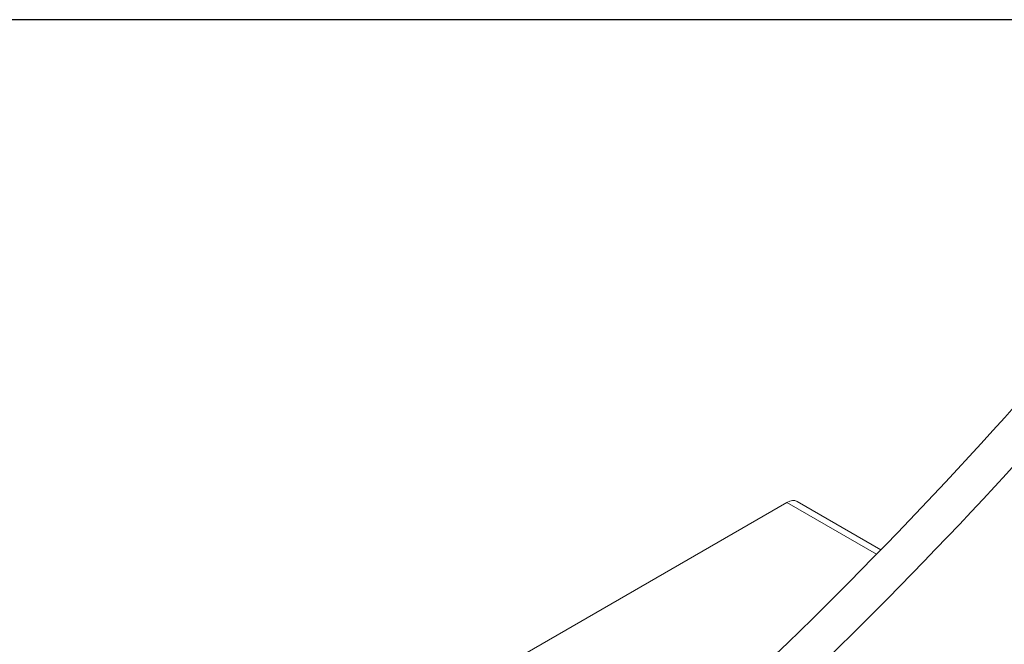
# Model space of a CAD drawing. Units: millimetres. Extents: x 30 to 600, y 30 to 861.
# Drawn here: x 221 to 363, y 771 to 861 of the extents above; entities that cross this region are included whole.
import ezdxf

# ---------------------------------------------------------------- set-up
doc = ezdxf.new("R2010")
doc.units = ezdxf.units.MM
doc.header["$LTSCALE"] = 3
for name, color, linetype, lineweight in [('Sketch Geometry(ISO)', 7, 'Continuous', 50), ('Visible Edges(ISO)', 7, 'Continuous', 18), ('Visible Tangent Edges(ISO)', 7, 'Continuous', 18)]:
    doc.layers.add(name, color=color, linetype=linetype, lineweight=lineweight)

# ---------------------------------------------------------------- blocks, each defined once
blk = doc.blocks.new('Borders PCH WEB A4')
at = {"layer": 'Sketch Geometry(ISO)', "color": 7, "linetype": 'Continuous', "lineweight": 25}
blk.add_line((200, 287), (10, 287), dxfattribs=at)

msp = doc.modelspace()

# ---------------------------------------------------------------- linework, layer by layer
at = {"layer": 'Visible Edges(ISO)'}
for p, q in [((289.706, 767.291), (331.425, 791.378)), ((332.925, 791.526), (345.008, 784.551))]:
    msp.add_line(p, q, dxfattribs=at)
for centre, major_axis, start_param, end_param in [((226.667, 1065.961), (229.935, 398.259), 4.0768455, 4.4457379), ((231.688, 1063.063), (229.935, 398.259), 4.0811522, 4.4457379), ((272.558, 1039.466), (-229.935, -398.259), 0.7853982, 1.3041453), ((277.579, 1036.567), (-229.935, -398.259), 0.7853982, 1.3041453), ((331.425, 788.928), (1.5, 2.598), 0, 0.7853982)]:
    msp.add_ellipse(centre, major_axis=major_axis, ratio=0.5773503, start_param=start_param, end_param=end_param, dxfattribs=at)
at = {"layer": 'Visible Tangent Edges(ISO)'}
msp.add_line((331.425, 791.378), (344.375, 783.901), dxfattribs=at)

# ---------------------------------------------------------------- block references
at = {"xscale": 3, "yscale": 3, "zscale": 3}
msp.add_blockref('Borders PCH WEB A4', (0, 0), dxfattribs=at)

doc.saveas('drawing.dxf')
